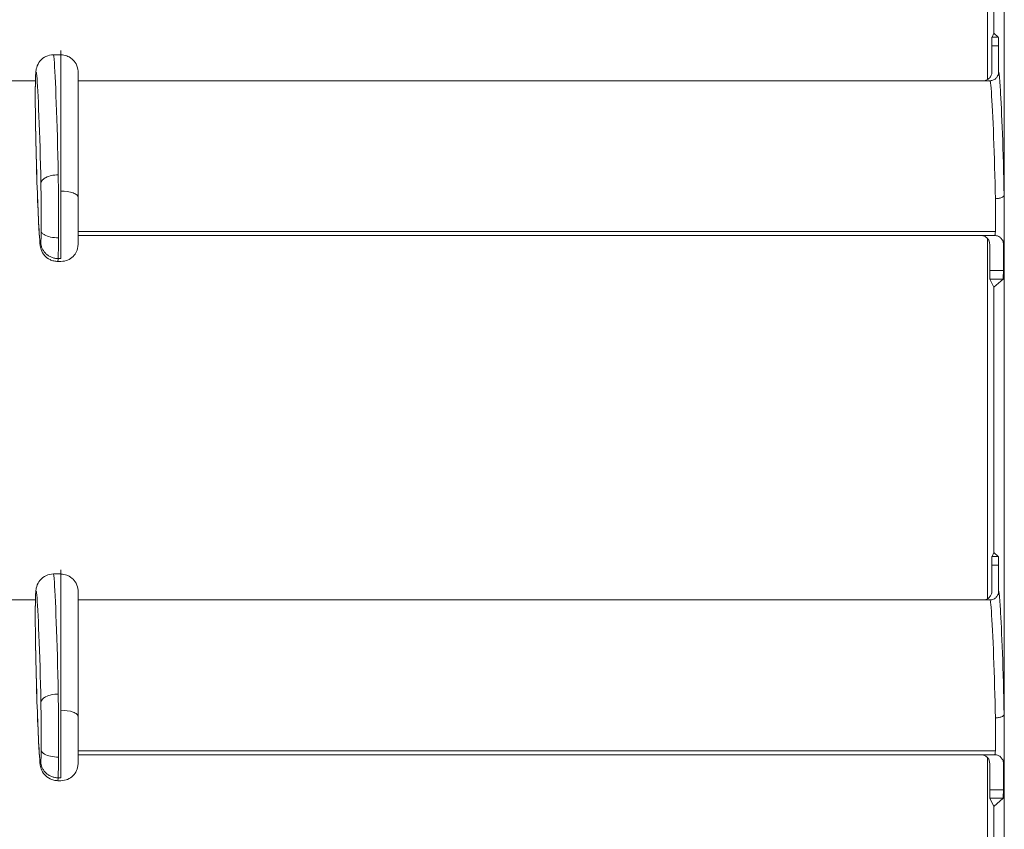
# Model space of a CAD drawing. Extents: x -507 to 518, y -364 to 357.
# Drawn here: x 278 to 335, y -65 to -18 of the extents above; entities that cross this region are included whole.
import ezdxf

# ---------------------------------------------------------------- set-up
doc = ezdxf.new("R2010")
doc.units = 0
doc.header["$MEASUREMENT"] = 0
doc.linetypes.add('DASHED2', pattern=[2, 1, -1])
for name, color, linetype in [('____1', 7, 'Continuous'), ('________1________1', 7, 'Continuous'), ('寸法線_1', 7, 'Continuous')]:
    doc.layers.add(name, color=color, linetype=linetype)
doc.styles.add('Style1', font='ＭＳ ゴシック')
doc.dimstyles.new('DS2', dxfattribs={"dimtxt": 8.819445, "dimasz": 2.414815, "dimexe": 2, "dimexo": 1, "dimgap": 1, "dimtad": 1, "dimdsep": 46, "dimtxsty": 'Standard', "dimcen": 0.09, "dimclrd": 7, "dimclre": 7, "dimclrt": 7, "dimadec": 0, "dimazin": 0, "dimtfac": 1, "dimtdec": 4, "dimtofl": 0, "dimtmove": 0, "dimatfit": 3, "dimfxl": 1, "dimtolj": 1, "dimtzin": 0, "dimarcsym": 0})

# ---------------------------------------------------------------- blocks, each defined once
blk = doc.blocks.new('*D6')
at = {"layer": '____1', "color": 7, "linetype": 'Continuous', "lineweight": 18}
for p, q in [((279.34, -21.912), (251.84, -21.912)), ((256.84, -21.912), (256.84, -36.912)), ((256.84, -51.912), (256.84, -36.912)), ((279.34, -51.912), (251.84, -51.912))]:
    blk.add_line(p, q, dxfattribs=at)
at = {"layer": '____1', "color": 7, "linetype": 'Continuous', "lineweight": 5}
for points in [[(255.627, -26.44), (258.054, -26.44), (256.84, -21.912)], [(255.223, -27.949), (255.223, -27.949), (255.627, -26.44), (256.84, -26.44)], [(258.458, -27.949), (258.458, -27.949), (256.84, -26.44), (258.054, -26.44)], [(255.627, -47.384), (256.84, -47.384), (255.223, -45.875)], [(256.84, -47.384), (258.054, -47.384), (258.458, -45.875)], [(256.84, -51.912), (256.84, -51.912), (255.627, -47.384), (258.054, -47.384)]]:
    blk.add_solid(points, dxfattribs=at)
at = {"layer": '寸法線_1', "color": 7, "linetype": 'Continuous', "lineweight": 18, "insert": (245.521, -41.322), "char_height": 8.8194, "width": 8.8539, "attachment_point": 1, "rotation": 90, "style": 'Style1'}
blk.add_mtext('30', dxfattribs=at)
blk = doc.blocks.new('*D7')
at = {"layer": '____1', "color": 7, "linetype": 'Continuous', "lineweight": 18}
for p, q in [((279.34, 8.088), (251.84, 8.088)), ((256.84, 8.088), (256.84, -6.912)), ((256.84, -21.912), (256.84, -6.912)), ((279.34, -21.912), (251.84, -21.912))]:
    blk.add_line(p, q, dxfattribs=at)
at = {"layer": '____1', "color": 7, "linetype": 'Continuous', "lineweight": 5}
for points in [[(255.627, 3.56), (258.054, 3.56), (256.84, 8.088)], [(255.223, 2.051), (255.223, 2.051), (255.627, 3.56), (256.84, 3.56)], [(258.458, 2.051), (258.458, 2.051), (256.84, 3.56), (258.054, 3.56)], [(255.627, -17.384), (256.84, -17.384), (255.223, -15.875)], [(256.84, -17.384), (258.054, -17.384), (258.458, -15.875)], [(256.84, -21.912), (256.84, -21.912), (255.627, -17.384), (258.054, -17.384)]]:
    blk.add_solid(points, dxfattribs=at)
at = {"layer": '寸法線_1', "color": 7, "linetype": 'Continuous', "lineweight": 18, "insert": (245.521, -11.322), "char_height": 8.8194, "width": 8.8539, "attachment_point": 1, "rotation": 90, "style": 'Style1'}
blk.add_mtext('30', dxfattribs=at)
blk = doc.blocks.new('C3')
at = {"layer": '________1________1', "color": 7, "linetype": 'Continuous', "lineweight": 5}
for p, q in [((334.727, -19.171), (334.615, -19.396)), ((334.727, -19.171), (334.976, -19.396)), ((334.606, -19.896), (334.606, -21.413)), ((334.606, -19.896), (334.995, -19.896)), ((334.976, -19.396), (334.615, -19.396)), ((334.995, -19.896), (334.995, -21.413)), ((280.84, -20.412), (280.416, -20.412)), ((279.381, -21.789), (279.381, -21.752)), ((281.84, -21.912), (334.108, -21.912)), ((334.496, -21.912), (334.108, -21.912)), ((334.518, -21.913), (334.494, -21.913)), ((334.52, -21.912), (334.496, -21.912)), ((279.376, -23.991), (279.376, -23.978)), ((279.415, -26.018), (279.415, -25.991)), ((280.84, -31.693), (280.84, -28.285)), ((279.574, -30.392), (279.573, -30.332)), ((281.84, -30.628), (334.81, -30.628)), ((281.84, -30.859), (334.774, -30.859)), ((280.84, -32.186), (280.84, -31.693)), ((334.481, -31.357), (334.481, -32.875)), ((335.271, -31.357), (335.271, -32.875)), ((280.84, -32.361), (280.665, -32.361)), ((280.84, -32.186), (280.687, -32.187)), ((335.271, -32.875), (334.481, -32.875)), ((334.49, -33.375), (335.253, -33.375)), ((334.49, -33.375), (334.727, -33.849)), ((335.253, -33.375), (334.727, -33.849)), ((334.727, -49.171), (334.615, -49.396)), ((334.976, -49.396), (334.615, -49.396)), ((334.727, -49.171), (334.976, -49.396)), ((334.606, -49.896), (334.995, -49.896)), ((334.606, -49.896), (334.606, -51.413)), ((334.995, -49.896), (334.995, -51.413)), ((280.84, -50.412), (280.416, -50.412)), ((279.381, -51.789), (279.381, -51.752)), ((281.84, -51.912), (334.108, -51.912)), ((334.496, -51.912), (334.108, -51.912)), ((334.518, -51.913), (334.494, -51.913)), ((334.52, -51.912), (334.496, -51.912)), ((279.376, -53.991), (279.376, -53.978)), ((279.415, -56.018), (279.415, -55.991)), ((280.84, -61.693), (280.84, -58.285)), ((279.574, -60.392), (279.573, -60.332)), ((281.84, -60.628), (334.81, -60.628)), ((281.84, -60.859), (334.774, -60.859)), ((334.481, -61.357), (334.481, -62.875)), ((335.271, -61.357), (335.271, -62.875)), ((280.84, -62.186), (280.84, -61.693)), ((280.84, -62.361), (280.665, -62.361)), ((280.84, -62.186), (280.687, -62.187)), ((335.271, -62.875), (334.481, -62.875)), ((334.49, -63.375), (334.727, -63.849)), ((334.49, -63.375), (335.253, -63.375)), ((335.253, -63.375), (334.727, -63.849))]:
    blk.add_line(p, q, dxfattribs=at)
for centre in [(-9617.29, -29.901), (-9617.29, -59.901)]:
    blk.add_arc(centre, 9899.131, -0.0062696, 0.0072069, dxfattribs=at)
for points, knots in [([(334.606, -19.896), (334.606, -19.763), (334.607, -19.581), (334.611, -19.45), (334.612, -19.418), (334.614, -19.401), (334.614, -19.398), (334.614, -19.397), (334.614, -19.396), (334.615, -19.396)], [0, 0, 0, 0, 0.839442, 0.839442, 0.97072, 0.97072, 0.99503, 0.99503, 1, 1, 1, 1]), ([(334.976, -19.396), (334.976, -19.396), (334.976, -19.396), (334.977, -19.397), (334.977, -19.397), (334.977, -19.398), (334.978, -19.399), (334.979, -19.403), (334.979, -19.406), (334.981, -19.418), (334.982, -19.43), (334.986, -19.471), (334.988, -19.515), (334.993, -19.655), (334.995, -19.785), (334.995, -19.896)], [0, 0, 0, 0, 0.00153, 0.00153, 0.003579, 0.003579, 0.009203, 0.009203, 0.026737, 0.026737, 0.087387, 0.087387, 0.303962, 0.303962, 1, 1, 1, 1]), ([(280.69, -27.351), (280.637, -24.314), (280.526, -21.573), (280.448, -20.604), (280.438, -20.493), (280.426, -20.433), (280.424, -20.423), (280.421, -20.416), (280.42, -20.414), (280.419, -20.412)], [0, 0, 0, 0, 0.889383, 0.889383, 0.98168, 0.98168, 0.99651, 0.99651, 1, 1, 1, 1]), ([(280.84, -20.426), (280.84, -20.355), (280.84, -19.842), (280.84, -21.783), (280.84, -22.609), (280.84, -24.262), (280.84, -25.507), (280.84, -26.526), (280.84, -27.415), (280.84, -27.988), (280.84, -28.285)], [0, 0, 0, 0, 0.025925, 0.140743, 0.329635, 0.525934, 0.677784, 0.792597, 0.892594, 1, 1, 1, 1]), ([(279.691, -27.838), (279.635, -24.996), (279.527, -22.381), (279.449, -21.57), (279.44, -21.485), (279.428, -21.434), (279.426, -21.425), (279.422, -21.417), (279.421, -21.415), (279.42, -21.413), (279.419, -21.413), (279.418, -21.412), (279.418, -21.412), (279.417, -21.412), (279.417, -21.412), (279.416, -21.412), (279.416, -21.412), (279.415, -21.412), (279.414, -21.413), (279.413, -21.415), (279.411, -21.417), (279.407, -21.428), (279.405, -21.441), (279.391, -21.532), (279.384, -21.706), (279.381, -21.789)], [0, 0, 0, 0, 0.807267, 0.807267, 0.881787, 0.881787, 0.895368, 0.895368, 0.899339, 0.899339, 0.900956, 0.900956, 0.901883, 0.901883, 0.902655, 0.902655, 0.903538, 0.903538, 0.904942, 0.904942, 0.909149, 0.909149, 0.921543, 0.921543, 1, 1, 1, 1]), ([(334.108, -21.912), (334.142, -21.912), (334.177, -21.909), (334.244, -21.895), (334.277, -21.884), (334.368, -21.844), (334.422, -21.806), (334.511, -21.713), (334.547, -21.659), (334.594, -21.54), (334.606, -21.476), (334.606, -21.413)], [0, 0, 0, 0, 0.132512, 0.132512, 0.265073, 0.265073, 0.514302, 0.514302, 0.758963, 0.758963, 1, 1, 1, 1]), ([(334.995, -21.413), (334.995, -21.473), (334.983, -21.533), (334.937, -21.657), (334.899, -21.712), (334.817, -21.8), (334.765, -21.838), (334.64, -21.897), (334.574, -21.909), (334.52, -21.912)], [0, 0, 0, 0, 0.19427, 0.19427, 0.430288, 0.430288, 0.692001, 0.692001, 1, 1, 1, 1]), ([(335.311, -28.529), (335.269, -26.015), (335.17, -23.626), (335.077, -22.094), (335.048, -21.681), (335.017, -21.48), (335.012, -21.449), (335.004, -21.426), (335.002, -21.421), (335, -21.417), (334.999, -21.416), (334.997, -21.414), (334.997, -21.414), (334.996, -21.414), (334.995, -21.413), (334.995, -21.413)], [0, 0, 0, 0, 0.755352, 0.755352, 0.96077, 0.96077, 0.989168, 0.989168, 0.995775, 0.995775, 0.998073, 0.998073, 0.999202, 0.999202, 1, 1, 1, 1]), ([(279.376, -23.99), (279.371, -23.591), (279.367, -23.229), (279.367, -22.54), (279.369, -22.183), (279.381, -21.755)], [0, 0, 0, 0, 0.559572, 0.559572, 1, 1, 1, 1]), ([(279.381, -21.789), (279.37, -22.095), (279.367, -22.509), (279.368, -23.213), (279.371, -23.617), (279.376, -23.978)], [0, 0, 0, 0, 0.489007, 0.489007, 1, 1, 1, 1]), ([(334.811, -28.727), (334.768, -26.34), (334.66, -23.694), (334.553, -22.217), (334.533, -22.056), (334.516, -21.959), (334.512, -21.94), (334.506, -21.924), (334.505, -21.92), (334.502, -21.916), (334.501, -21.915), (334.499, -21.913), (334.499, -21.913), (334.497, -21.912), (334.497, -21.912), (334.496, -21.912)], [0, 0, 0, 0, 0.677939, 0.677939, 0.892599, 0.892599, 0.961184, 0.961184, 0.983009, 0.983009, 0.99161, 0.99161, 0.996298, 0.996298, 1, 1, 1, 1]), ([(279.415, -25.991), (279.407, -25.663), (279.4, -25.346), (279.387, -24.671), (279.381, -24.326), (279.376, -23.978)], [0, 0, 0, 0, 0.482262, 0.482262, 1, 1, 1, 1]), ([(279.415, -26.015), (279.407, -25.676), (279.4, -25.369), (279.386, -24.692), (279.381, -24.338), (279.376, -23.99)], [0, 0, 0, 0, 0.486047, 0.486047, 1, 1, 1, 1]), ([(279.415, -25.991), (279.435, -26.767), (279.458, -27.589), (279.509, -29.01), (279.538, -29.705), (279.573, -30.332)], [0, 0, 0, 0, 0.558596, 0.558596, 1, 1, 1, 1]), ([(279.574, -30.386), (279.537, -29.703), (279.511, -29.055), (279.457, -27.569), (279.435, -26.82), (279.415, -26.016)], [0, 0, 0, 0, 0.438639, 0.438639, 1, 1, 1, 1]), ([(280.69, -27.351), (280.557, -27.353), (280.42, -27.368), (280.208, -27.416), (280.078, -27.452), (279.887, -27.556), (279.83, -27.598), (279.75, -27.681), (279.729, -27.716), (279.701, -27.776), (279.693, -27.806), (279.691, -27.838)], [0, 0, 0, 0, 0.391755, 0.391755, 0.63834, 0.63834, 0.777884, 0.777884, 0.892815, 0.892815, 1, 1, 1, 1]), ([(279.711, -30.595), (279.718, -30.159), (279.715, -29.633), (279.707, -28.741), (279.7, -28.305), (279.691, -27.838)], [0, 0, 0, 0, 0.520845, 0.520845, 1, 1, 1, 1]), ([(280.71, -30.993), (280.715, -30.383), (280.716, -29.731), (280.708, -28.488), (280.699, -27.839), (280.69, -27.351)], [0, 0, 0, 0, 0.496402, 0.496402, 1, 1, 1, 1]), ([(334.811, -28.727), (334.818, -29.073), (334.822, -29.377), (334.828, -30.201), (334.821, -30.464), (334.81, -30.628)], [0, 0, 0, 0, 0.372657, 0.372657, 1, 1, 1, 1]), ([(334.811, -28.727), (334.886, -28.726), (334.964, -28.718), (335.101, -28.689), (335.162, -28.669), (335.231, -28.632), (335.256, -28.616), (335.287, -28.585), (335.296, -28.573), (335.307, -28.55), (335.31, -28.54), (335.311, -28.529)], [0, 0, 0, 0, 0.395367, 0.395367, 0.741391, 0.741391, 0.879399, 0.879399, 0.949718, 0.949718, 1, 1, 1, 1]), ([(335.325, -29.946), (335.324, -29.719), (335.323, -29.485), (335.318, -29.015), (335.315, -28.756), (335.311, -28.529)], [0, 0, 0, 0, 0.56125, 0.56125, 1, 1, 1, 1]), ([(335.271, -31.357), (335.272, -31.357), (335.272, -31.357), (335.273, -31.356), (335.274, -31.356), (335.275, -31.354), (335.276, -31.352), (335.279, -31.346), (335.281, -31.34), (335.286, -31.315), (335.29, -31.288), (335.301, -31.184), (335.307, -31.067), (335.323, -30.623), (335.325, -30.134), (335.325, -29.946)], [0, 0, 0, 0, 0.00193, 0.00193, 0.00426, 0.00426, 0.010439, 0.010439, 0.029059, 0.029059, 0.087756, 0.087756, 0.292592, 0.292592, 1, 1, 1, 1]), ([(279.573, -30.332), (279.585, -30.566), (279.605, -30.898), (279.629, -31.168), (279.64, -31.275), (279.655, -31.339), (279.658, -31.347), (279.661, -31.355), (279.662, -31.357), (279.664, -31.359), (279.664, -31.359), (279.665, -31.36), (279.665, -31.36), (279.666, -31.36), (279.666, -31.36), (279.667, -31.36), (279.667, -31.36), (279.668, -31.36), (279.669, -31.359), (279.67, -31.357), (279.671, -31.355), (279.679, -31.335), (279.684, -31.289), (279.687, -31.255)], [0, 0, 0, 0, 0.655892, 0.655892, 0.868754, 0.868754, 0.89869, 0.89869, 0.907553, 0.907553, 0.911216, 0.911216, 0.913296, 0.913296, 0.915011, 0.915011, 0.916959, 0.916959, 0.92003, 0.92003, 0.929445, 0.929445, 1, 1, 1, 1]), ([(279.687, -31.255), (279.694, -31.179), (279.699, -31.07), (279.706, -30.864), (279.709, -30.721), (279.711, -30.595)], [0, 0, 0, 0, 0.376506, 0.376506, 1, 1, 1, 1]), ([(334.81, -30.628), (334.806, -30.693), (334.801, -30.739), (334.791, -30.812), (334.786, -30.835), (334.781, -30.848), (334.78, -30.852), (334.778, -30.855), (334.777, -30.856), (334.776, -30.857), (334.776, -30.858), (334.775, -30.858), (334.774, -30.858), (334.774, -30.858)], [0, 0, 0, 0, 0.364979, 0.364979, 0.757429, 0.757429, 0.885793, 0.885793, 0.939066, 0.939066, 0.971288, 0.971288, 1, 1, 1, 1]), ([(280.687, -32.187), (280.622, -32.186), (280.492, -32.173), (280.305, -32.118), (280.133, -32.031), (279.981, -31.915), (279.855, -31.773), (279.761, -31.612), (279.702, -31.437), (279.688, -31.315), (279.687, -31.255)], [0, 0, 0, 0, 0.128866, 0.25735, 0.384872, 0.510982, 0.63543, 0.758213, 0.879579, 1, 1, 1, 1]), ([(280.71, -30.993), (280.708, -31.23), (280.705, -31.497), (280.697, -31.883), (280.693, -32.035), (280.687, -32.187)], [0, 0, 0, 0, 0.571141, 0.571141, 1, 1, 1, 1]), ([(333.989, -30.858, 0), (334.052, -30.859, 0), (334.181, -30.885, 0), (334.344, -30.995, 0), (334.455, -31.16, 0), (334.481, -31.292), (334.481, -31.357)], [0.0081629, 0.0081629, 0.0081629, 0.0081629, 0.250165, 0.4987785, 0.7473919, 1, 1, 1, 1]), ([(334.773, -30.858), (334.807, -30.858), (334.842, -30.862, 0), (334.909, -30.876, 0), (334.942, -30.886, 0), (335.033, -30.927, 0), (335.087, -30.965), (335.174, -31.055), (335.211, -31.109), (335.259, -31.231), (335.271, -31.294), (335.271, -31.357)], [0, 0, 0, 0, 0.138174, 0.138174, 0.276379, 0.276379, 0.535566, 0.535566, 0.776327, 0.776327, 1, 1, 1, 1]), ([(280.84, -32.358), (281.011, -32.349), (281.135, -32.317), (281.348, -32.23), (281.456, -32.156), (281.631, -31.982), (281.701, -31.883), (281.792, -31.678), (281.83, -31.549), (281.84, -31.359)], [0, 0, 0, 0, 0.224405, 0.224405, 0.506675, 0.506675, 0.768234, 0.768234, 1, 1, 1, 1]), ([(334.49, -33.375), (334.489, -33.373), (334.488, -33.368), (334.487, -33.353), (334.487, -33.341), (334.485, -33.299), (334.484, -33.255), (334.482, -33.116), (334.481, -32.986), (334.481, -32.875)], [0, 0, 0, 0, 0.036994, 0.036994, 0.096567, 0.096567, 0.310732, 0.310732, 1, 1, 1, 1]), ([(335.271, -32.875), (335.271, -33.093), (335.266, -33.297), (335.256, -33.362), (335.255, -33.368), (335.254, -33.372), (335.254, -33.373), (335.253, -33.374), (335.253, -33.374), (335.253, -33.375)], [0, 0, 0, 0, 0.90872, 0.90872, 0.978079, 0.978079, 0.994255, 0.994255, 1, 1, 1, 1]), ([(334.606, -49.896), (334.606, -49.763), (334.607, -49.581), (334.611, -49.45), (334.612, -49.418), (334.614, -49.401), (334.614, -49.398), (334.614, -49.397), (334.614, -49.396), (334.615, -49.396)], [0, 0, 0, 0, 0.839442, 0.839442, 0.97072, 0.97072, 0.99503, 0.99503, 1, 1, 1, 1]), ([(334.976, -49.396), (334.976, -49.396), (334.976, -49.396), (334.977, -49.397), (334.977, -49.397), (334.977, -49.398), (334.978, -49.399), (334.979, -49.403), (334.979, -49.406), (334.981, -49.418), (334.982, -49.43), (334.986, -49.471), (334.988, -49.515), (334.993, -49.655), (334.995, -49.785), (334.995, -49.896)], [0, 0, 0, 0, 0.00153, 0.00153, 0.003579, 0.003579, 0.009203, 0.009203, 0.026737, 0.026737, 0.087387, 0.087387, 0.303962, 0.303962, 1, 1, 1, 1]), ([(280.84, -50.426), (280.84, -50.354), (280.84, -49.842), (280.84, -51.783), (280.84, -52.609), (280.84, -54.262), (280.84, -55.507), (280.84, -56.526), (280.84, -57.415), (280.84, -57.988), (280.84, -58.285)], [0, 0, 0, 0, 0.025925, 0.140743, 0.329635, 0.525934, 0.677784, 0.792597, 0.892594, 1, 1, 1, 1]), ([(279.381, -51.754), (279.383, -51.695), (279.386, -51.636), (279.393, -51.516), (279.397, -51.458), (279.403, -51.388), (279.404, -51.372), (279.412, -51.306), (279.427, -51.182), (279.539, -50.905), (279.619, -50.799), (279.753, -50.654), (279.849, -50.573), (280.12, -50.448), (280.269, -50.416), (280.417, -50.41)], [0, 0, 0, 0, 0.149768, 0.149768, 0.30561, 0.30561, 0.352292, 0.352292, 0.498604, 0.498604, 0.652834, 0.652834, 0.828272, 0.828272, 1, 1, 1, 1]), ([(280.69, -57.351), (280.637, -54.314), (280.526, -51.573), (280.448, -50.604), (280.438, -50.493), (280.426, -50.433), (280.424, -50.423), (280.421, -50.416), (280.42, -50.414), (280.419, -50.412)], [0, 0, 0, 0, 0.889383, 0.889383, 0.98168, 0.98168, 0.99651, 0.99651, 1, 1, 1, 1]), ([(279.691, -57.838), (279.635, -54.996), (279.527, -52.381), (279.449, -51.57), (279.44, -51.485), (279.428, -51.434), (279.426, -51.425), (279.422, -51.417), (279.421, -51.415), (279.42, -51.413), (279.419, -51.413), (279.418, -51.412), (279.418, -51.412), (279.417, -51.412), (279.417, -51.411), (279.416, -51.412), (279.416, -51.412), (279.415, -51.412), (279.414, -51.413), (279.413, -51.415), (279.411, -51.417), (279.407, -51.428), (279.405, -51.441), (279.391, -51.532), (279.384, -51.706), (279.381, -51.789)], [0, 0, 0, 0, 0.807267, 0.807267, 0.881787, 0.881787, 0.895368, 0.895368, 0.899339, 0.899339, 0.900956, 0.900956, 0.901883, 0.901883, 0.902655, 0.902655, 0.903538, 0.903538, 0.904942, 0.904942, 0.909149, 0.909149, 0.921543, 0.921543, 1, 1, 1, 1]), ([(281.84, -51.433), (281.84, -51.444), (281.84, -51.455), (281.84, -51.482), (281.84, -51.494), (281.84, -51.594), (281.84, -51.658), (281.84, -51.904), (281.84, -52.085), (281.84, -52.74), (281.84, -53.213), (281.84, -54.054), (281.84, -54.42), (281.84, -55.001), (281.84, -55.234), (281.84, -55.775), (281.84, -56), (281.84, -57.526), (281.84, -58.374), (281.84, -58.656)], [0, 0, 0, 0, 0.008564, 0.008564, 0.020168, 0.020168, 0.04155, 0.04155, 0.101501, 0.101501, 0.258239, 0.258239, 0.379567, 0.379567, 0.450536, 0.450536, 0.548319, 0.548319, 1, 1, 1, 1]), ([(335.311, -58.529), (335.269, -56.015), (335.17, -53.626), (335.077, -52.094), (335.048, -51.681), (335.017, -51.48), (335.012, -51.449), (335.004, -51.426), (335.002, -51.421), (335, -51.417), (334.999, -51.416), (334.997, -51.414), (334.997, -51.414), (334.996, -51.413), (334.995, -51.413), (334.995, -51.413)], [0, 0, 0, 0, 0.755352, 0.755352, 0.96077, 0.96077, 0.989168, 0.989168, 0.995775, 0.995775, 0.998073, 0.998073, 0.999202, 0.999202, 1, 1, 1, 1]), ([(279.376, -53.99), (279.371, -53.591), (279.367, -53.229), (279.367, -52.54), (279.369, -52.183), (279.381, -51.755)], [0, 0, 0, 0, 0.559571, 0.559571, 1, 1, 1, 1]), ([(279.381, -51.789), (279.37, -52.095), (279.367, -52.509), (279.368, -53.213), (279.371, -53.617), (279.376, -53.978)], [0, 0, 0, 0, 0.489007, 0.489007, 1, 1, 1, 1]), ([(334.811, -58.727), (334.768, -56.34), (334.66, -53.694), (334.553, -52.217), (334.533, -52.056), (334.516, -51.959), (334.512, -51.94), (334.506, -51.924), (334.505, -51.92), (334.502, -51.916), (334.501, -51.915), (334.499, -51.913), (334.499, -51.913), (334.497, -51.912), (334.497, -51.912), (334.496, -51.912)], [0, 0, 0, 0, 0.677939, 0.677939, 0.892599, 0.892599, 0.961184, 0.961184, 0.983009, 0.983009, 0.99161, 0.99161, 0.996298, 0.996298, 1, 1, 1, 1]), ([(279.415, -55.991), (279.407, -55.663), (279.4, -55.346), (279.387, -54.671), (279.381, -54.326), (279.376, -53.978)], [0, 0, 0, 0, 0.482262, 0.482262, 1, 1, 1, 1]), ([(279.415, -56.015), (279.407, -55.676), (279.4, -55.369), (279.386, -54.692), (279.381, -54.338), (279.376, -53.99)], [0, 0, 0, 0, 0.486047, 0.486047, 1, 1, 1, 1]), ([(279.415, -55.991), (279.435, -56.767), (279.458, -57.589), (279.509, -59.01), (279.538, -59.705), (279.573, -60.332)], [0, 0, 0, 0, 0.558596, 0.558596, 1, 1, 1, 1]), ([(279.574, -60.386), (279.537, -59.703), (279.511, -59.055), (279.457, -57.569), (279.435, -56.82), (279.415, -56.016)], [0, 0, 0, 0, 0.438637, 0.438637, 1, 1, 1, 1]), ([(280.71, -60.993), (280.715, -60.383), (280.716, -59.731), (280.708, -58.488), (280.699, -57.839), (280.69, -57.351)], [0, 0, 0, 0, 0.496402, 0.496402, 1, 1, 1, 1]), ([(279.711, -60.595), (279.718, -60.159), (279.715, -59.633), (279.707, -58.741), (279.7, -58.305), (279.691, -57.838)], [0, 0, 0, 0, 0.520845, 0.520845, 1, 1, 1, 1]), ([(281.84, -58.656), (281.84, -58.644), (281.838, -58.632), (281.831, -58.607), (281.826, -58.595), (281.809, -58.563), (281.791, -58.54), (281.714, -58.469), (281.64, -58.428), (281.357, -58.323), (281.095, -58.285), (280.84, -58.285)], [0, 0, 0, 0, 0.070406, 0.070406, 0.144836, 0.144836, 0.278854, 0.278854, 0.515004, 0.515004, 1, 1, 1, 1]), ([(335.325, -59.946), (335.324, -59.719), (335.323, -59.485), (335.318, -59.015), (335.315, -58.756), (335.311, -58.529)], [0, 0, 0, 0, 0.560715, 0.560715, 1, 1, 1, 1]), ([(334.811, -58.727), (334.818, -59.073), (334.822, -59.377), (334.828, -60.201), (334.821, -60.464), (334.81, -60.628)], [0, 0, 0, 0, 0.372657, 0.372657, 1, 1, 1, 1]), ([(335.271, -61.357), (335.272, -61.357), (335.272, -61.357), (335.273, -61.356), (335.274, -61.356), (335.275, -61.354), (335.276, -61.352), (335.279, -61.346), (335.281, -61.34), (335.286, -61.315), (335.29, -61.288), (335.301, -61.184), (335.307, -61.067), (335.323, -60.623), (335.325, -60.134), (335.325, -59.946)], [0, 0, 0, 0, 0.001932, 0.001932, 0.004263, 0.004263, 0.010446, 0.010446, 0.029078, 0.029078, 0.087813, 0.087813, 0.292783, 0.292783, 1, 1, 1, 1]), ([(279.573, -60.332), (279.585, -60.566), (279.605, -60.898), (279.629, -61.168), (279.64, -61.275), (279.655, -61.339), (279.658, -61.347), (279.661, -61.355), (279.662, -61.357), (279.664, -61.359), (279.664, -61.359), (279.665, -61.36), (279.665, -61.36), (279.666, -61.36), (279.666, -61.36), (279.667, -61.36), (279.667, -61.36), (279.668, -61.359), (279.669, -61.359), (279.67, -61.357), (279.671, -61.355), (279.679, -61.335), (279.684, -61.289), (279.687, -61.255)], [0, 0, 0, 0, 0.655892, 0.655892, 0.868754, 0.868754, 0.89869, 0.89869, 0.907553, 0.907553, 0.911216, 0.911216, 0.913296, 0.913296, 0.915011, 0.915011, 0.916959, 0.916959, 0.92003, 0.92003, 0.929445, 0.929445, 1, 1, 1, 1]), ([(280.665, -62.356), (280.588, -62.353), (280.511, -62.343), (280.361, -62.309), (280.288, -62.284), (280.084, -62.186), (279.987, -62.101), (279.816, -61.911), (279.753, -61.785), (279.691, -61.612), (279.68, -61.565), (279.65, -61.417), (279.629, -61.269), (279.593, -60.742), (279.581, -60.527), (279.574, -60.386)], [0, 0, 0, 0, 0.065933, 0.065933, 0.13166, 0.13166, 0.259076, 0.259076, 0.448237, 0.448237, 0.549901, 0.549901, 0.856099, 0.856099, 1, 1, 1, 1]), ([(279.687, -61.255), (279.694, -61.179), (279.699, -61.07), (279.706, -60.864), (279.709, -60.721), (279.711, -60.595)], [0, 0, 0, 0, 0.376506, 0.376506, 1, 1, 1, 1]), ([(334.81, -60.628), (334.806, -60.693), (334.801, -60.739), (334.791, -60.812), (334.786, -60.835), (334.781, -60.848), (334.78, -60.852), (334.778, -60.855), (334.777, -60.856), (334.776, -60.857), (334.776, -60.858), (334.775, -60.858), (334.774, -60.858), (334.774, -60.858)], [0, 0, 0, 0, 0.364979, 0.364979, 0.757429, 0.757429, 0.885793, 0.885793, 0.939066, 0.939066, 0.971288, 0.971288, 1, 1, 1, 1]), ([(280.687, -62.187), (280.622, -62.186), (280.492, -62.173), (280.305, -62.118), (280.133, -62.031), (279.981, -61.915), (279.855, -61.773), (279.761, -61.612), (279.702, -61.437), (279.688, -61.315), (279.687, -61.255)], [0, 0, 0, 0, 0.128866, 0.25735, 0.384872, 0.510982, 0.63543, 0.758213, 0.879579, 1, 1, 1, 1]), ([(280.71, -60.993), (280.708, -61.23), (280.705, -61.497), (280.697, -61.883), (280.693, -62.035), (280.687, -62.187)], [0, 0, 0, 0, 0.571141, 0.571141, 1, 1, 1, 1]), ([(280.84, -62.358), (281.011, -62.349), (281.135, -62.317), (281.348, -62.23), (281.456, -62.156), (281.631, -61.982), (281.701, -61.883), (281.792, -61.678), (281.83, -61.549), (281.84, -61.359)], [0, 0, 0, 0, 0.224609, 0.224609, 0.506805, 0.506805, 0.768295, 0.768295, 1, 1, 1, 1]), ([(333.989, -60.858, 0), (334.052, -60.859, 0), (334.181, -60.885, 0), (334.344, -60.995, 0), (334.455, -61.16, 0), (334.481, -61.292), (334.481, -61.357)], [0.0081629, 0.0081629, 0.0081629, 0.0081629, 0.250165, 0.4987785, 0.7473919, 1, 1, 1, 1]), ([(334.773, -60.858), (334.807, -60.858), (334.842, -60.862, 0), (334.909, -60.876, 0), (334.942, -60.886, 0), (335.033, -60.927, 0), (335.087, -60.965), (335.174, -61.055), (335.211, -61.109), (335.259, -61.231), (335.271, -61.294), (335.271, -61.357)], [0, 0, 0, 0, 0.138174, 0.138174, 0.276379, 0.276379, 0.535566, 0.535566, 0.776327, 0.776327, 1, 1, 1, 1]), ([(280.665, -62.361), (280.665, -62.361), (280.666, -62.361), (280.666, -62.361), (280.666, -62.36), (280.667, -62.36), (280.667, -62.359), (280.669, -62.356), (280.67, -62.353), (280.673, -62.341), (280.675, -62.328), (280.681, -62.279), (280.684, -62.225), (280.687, -62.187)], [0, 0, 0, 0, 0.007535, 0.007535, 0.016392, 0.016392, 0.039027, 0.039027, 0.103248, 0.103248, 0.305016, 0.305016, 1, 1, 1, 1]), ([(334.49, -63.375), (334.489, -63.373), (334.488, -63.368), (334.487, -63.353), (334.487, -63.341), (334.485, -63.299), (334.484, -63.255), (334.482, -63.116), (334.481, -62.986), (334.481, -62.875)], [0, 0, 0, 0, 0.036994, 0.036994, 0.096567, 0.096567, 0.310732, 0.310732, 1, 1, 1, 1]), ([(335.271, -62.875), (335.271, -63.093), (335.266, -63.297), (335.256, -63.362), (335.255, -63.368), (335.254, -63.372), (335.254, -63.373), (335.253, -63.374), (335.253, -63.374), (335.253, -63.375)], [0, 0, 0, 0, 0.90872, 0.90872, 0.978079, 0.978079, 0.994255, 0.994255, 1, 1, 1, 1])]:
    blk.add_open_spline(points, degree=3, knots=knots, dxfattribs=at)
at = {"layer": '________1________1', "color": 7, "linetype": 'Continuous', "lineweight": 5, "extrusion": (-6.996e-13, 5.645e-13, -1)}
blk.add_open_spline([(279.381, -21.754), (279.383, -21.695), (279.386, -21.636), (279.393, -21.516), (279.397, -21.458), (279.403, -21.388), (279.404, -21.372), (279.412, -21.306), (279.427, -21.182), (279.539, -20.905), (279.619, -20.799), (279.753, -20.654), (279.849, -20.573), (280.12, -20.448), (280.269, -20.416), (280.417, -20.41)], degree=3, knots=[0, 0, 0, 0, 0.149712, 0.149712, 0.305492, 0.305492, 0.352154, 0.352154, 0.498397, 0.498397, 0.652615, 0.652615, 0.828165, 0.828165, 1, 1, 1, 1], dxfattribs=at)
at = {"layer": '________1________1', "color": 7, "linetype": 'Continuous', "lineweight": 5, "extrusion": (-2.584e-13, -2.525e-13, -1)}
blk.add_open_spline([(280.84, -20.414), (280.96, -20.42), (281.08, -20.44), (281.258, -20.504), (281.377, -20.555), (281.573, -20.727), (281.657, -20.818), (281.8, -21.094), (281.83, -21.248), (281.844, -21.394), (281.842, -21.425), (281.84, -21.451)], degree=3, knots=[0, 0, 0, 0, 0.396162, 0.396162, 0.624918, 0.624918, 0.75703, 0.75703, 0.911676, 0.911676, 1, 1, 1, 1], dxfattribs=at)
at = {"layer": '________1________1', "color": 7, "linetype": 'Continuous', "lineweight": 5, "extrusion": (-3.56507e-09, 3.84e-14, 1)}
blk.add_open_spline([(281.84, -21.433), (281.84, -21.444), (281.84, -21.455), (281.84, -21.482), (281.84, -21.494), (281.84, -21.594), (281.84, -21.658), (281.84, -21.904), (281.84, -22.085), (281.84, -22.74), (281.84, -23.213), (281.84, -24.054), (281.84, -24.42), (281.84, -25.001), (281.84, -25.234), (281.84, -25.775), (281.84, -26), (281.84, -27.526), (281.84, -28.374), (281.84, -28.656)], degree=3, knots=[0, 0, 0, 0, 0.008564, 0.008564, 0.020168, 0.020168, 0.04155, 0.04155, 0.101501, 0.101501, 0.258239, 0.258239, 0.379567, 0.379567, 0.450536, 0.450536, 0.548319, 0.548319, 1, 1, 1, 1], dxfattribs=at)
at = {"layer": '________1________1', "color": 7, "linetype": 'Continuous', "lineweight": 5, "extrusion": (-1.8017e-12, -4.7358e-12, -1)}
blk.add_open_spline([(281.84, -28.656), (281.84, -28.644), (281.838, -28.632), (281.831, -28.607), (281.826, -28.595), (281.809, -28.563), (281.791, -28.54), (281.714, -28.469), (281.64, -28.428), (281.357, -28.323), (281.095, -28.285), (280.84, -28.285)], degree=3, knots=[0, 0, 0, 0, 0.070406, 0.070406, 0.144836, 0.144836, 0.278854, 0.278854, 0.515004, 0.515004, 1, 1, 1, 1], dxfattribs=at)
at = {"layer": '________1________1', "color": 7, "linetype": 'Continuous', "lineweight": 5, "extrusion": (-2.005e-13, -1.422e-13, -1)}
blk.add_open_spline([(280.665, -32.356), (280.588, -32.353), (280.511, -32.343), (280.361, -32.309), (280.288, -32.284), (280.084, -32.186), (279.987, -32.101), (279.816, -31.911), (279.753, -31.785), (279.691, -31.612), (279.68, -31.565), (279.65, -31.417), (279.629, -31.269), (279.593, -30.742), (279.581, -30.527), (279.574, -30.386)], degree=3, knots=[0, 0, 0, 0, 0.06593, 0.06593, 0.131654, 0.131654, 0.259065, 0.259065, 0.448225, 0.448225, 0.549889, 0.549889, 0.856096, 0.856096, 1, 1, 1, 1], dxfattribs=at)
at = {"layer": '________1________1', "color": 7, "linetype": 'Continuous', "lineweight": 5, "extrusion": (-3.765e-13, -9.745e-13, -1)}
blk.add_open_spline([(280.71, -30.993), (280.559, -30.991), (280.398, -30.975), (280.124, -30.915), (280.003, -30.875), (279.861, -30.796), (279.815, -30.765), (279.758, -30.707), (279.74, -30.683), (279.719, -30.637), (279.713, -30.616), (279.711, -30.595)], degree=3, knots=[0, 0, 0, 0, 0.383373, 0.383373, 0.703302, 0.703302, 0.853284, 0.853284, 0.938482, 0.938482, 1, 1, 1, 1], dxfattribs=at)
at = {"layer": '________1________1', "color": 7, "linetype": 'Continuous', "lineweight": 5, "extrusion": (-2.57631e-09, -6.014e-13, 1)}
blk.add_open_spline([(281.84, -31.357), (281.84, -31.356), (281.84, -31.346), (281.84, -31.345), (281.84, -31.339), (281.84, -31.313), (281.84, -31.292), (281.84, -31.186), (281.84, -31.105), (281.84, -30.985)], degree=3, knots=[0, 0, 0, 0, 0.02821, 0.02821, 0.050261, 0.050261, 0.223455, 0.223455, 1, 1, 1, 1], dxfattribs=at)
at = {"layer": '________1________1', "color": 7, "linetype": 'Continuous', "lineweight": 5, "extrusion": (4.7325e-12, -6.463e-13, -1)}
blk.add_open_spline([(280.665, -32.361), (280.665, -32.361), (280.666, -32.361), (280.666, -32.361), (280.666, -32.36), (280.667, -32.36), (280.667, -32.359), (280.669, -32.356), (280.67, -32.353), (280.673, -32.341), (280.675, -32.328), (280.681, -32.279), (280.684, -32.225), (280.687, -32.187)], degree=3, knots=[0, 0, 0, 0, 0.007535, 0.007535, 0.016392, 0.016392, 0.039027, 0.039027, 0.103248, 0.103248, 0.305016, 0.305016, 1, 1, 1, 1], dxfattribs=at)
at = {"layer": '________1________1', "color": 7, "linetype": 'Continuous', "lineweight": 5, "extrusion": (-5.168e-13, -5.05e-13, -1)}
blk.add_open_spline([(280.84, -50.414), (280.96, -50.42), (281.08, -50.44), (281.258, -50.504), (281.377, -50.555), (281.573, -50.727), (281.657, -50.818), (281.8, -51.094), (281.83, -51.248), (281.844, -51.394), (281.842, -51.425), (281.84, -51.451)], degree=3, knots=[0, 0, 0, 0, 0.396157, 0.396157, 0.62491, 0.62491, 0.757021, 0.757021, 0.911671, 0.911671, 1, 1, 1, 1], dxfattribs=at)
at = {"layer": '________1________1', "color": 7, "linetype": 'Continuous', "lineweight": 5, "extrusion": (1.4558e-12, -1.6443e-12, -1)}
blk.add_open_spline([(334.108, -51.912), (334.142, -51.912), (334.177, -51.909), (334.244, -51.895), (334.277, -51.884), (334.368, -51.844), (334.422, -51.806), (334.511, -51.713), (334.547, -51.659), (334.594, -51.54), (334.606, -51.476), (334.606, -51.413)], degree=3, knots=[0, 0, 0, 0, 0.132512, 0.132512, 0.265073, 0.265073, 0.514302, 0.514302, 0.758963, 0.758963, 1, 1, 1, 1], dxfattribs=at)
at = {"layer": '________1________1', "color": 7, "linetype": 'Continuous', "lineweight": 5, "extrusion": (-2.155e-13, 2.268e-13, -1)}
blk.add_open_spline([(334.995, -51.413), (334.995, -51.473), (334.983, -51.533), (334.937, -51.657), (334.899, -51.712), (334.817, -51.8), (334.765, -51.838), (334.64, -51.897), (334.574, -51.909), (334.52, -51.912)], degree=3, knots=[0, 0, 0, 0, 0.19427, 0.19427, 0.430288, 0.430288, 0.692001, 0.692001, 1, 1, 1, 1], dxfattribs=at)
at = {"layer": '________1________1', "color": 7, "linetype": 'Continuous', "lineweight": 5, "extrusion": (-7.365e-13, 1.571e-12, -1)}
blk.add_open_spline([(280.69, -57.351), (280.557, -57.353), (280.42, -57.368), (280.208, -57.416), (280.078, -57.452), (279.887, -57.556), (279.83, -57.598), (279.75, -57.681), (279.729, -57.716), (279.701, -57.776), (279.693, -57.806), (279.691, -57.838)], degree=3, knots=[0, 0, 0, 0, 0.391755, 0.391755, 0.63834, 0.63834, 0.777884, 0.777884, 0.892815, 0.892815, 1, 1, 1, 1], dxfattribs=at)
at = {"layer": '________1________1', "color": 7, "linetype": 'Continuous', "lineweight": 5, "extrusion": (-5.306e-13, 1.3809e-12, -1)}
blk.add_open_spline([(334.811, -58.727), (334.886, -58.726), (334.964, -58.718), (335.101, -58.689), (335.162, -58.669), (335.231, -58.632), (335.256, -58.616), (335.287, -58.585), (335.296, -58.573), (335.307, -58.55), (335.31, -58.54), (335.311, -58.529)], degree=3, knots=[0, 0, 0, 0, 0.395367, 0.395367, 0.741391, 0.741391, 0.879399, 0.879399, 0.949718, 0.949718, 1, 1, 1, 1], dxfattribs=at)
at = {"layer": '________1________1', "color": 7, "linetype": 'Continuous', "lineweight": 5, "extrusion": (3.347e-13, 8.663e-13, -1)}
blk.add_open_spline([(280.71, -60.993), (280.559, -60.991), (280.398, -60.975), (280.124, -60.915), (280.003, -60.875), (279.861, -60.796), (279.815, -60.765), (279.758, -60.707), (279.74, -60.683), (279.719, -60.637), (279.713, -60.616), (279.711, -60.595)], degree=3, knots=[0, 0, 0, 0, 0.383373, 0.383373, 0.703302, 0.703302, 0.853284, 0.853284, 0.938482, 0.938482, 1, 1, 1, 1], dxfattribs=at)
at = {"layer": '________1________1', "color": 7, "linetype": 'Continuous', "lineweight": 5, "extrusion": (9.43907e-09, 2.2036e-12, 1)}
blk.add_open_spline([(281.84, -61.357), (281.84, -61.356), (281.84, -61.346), (281.84, -61.345), (281.84, -61.339), (281.84, -61.313), (281.84, -61.292), (281.84, -61.186), (281.84, -61.105), (281.84, -60.985)], degree=3, knots=[0, 0, 0, 0, 0.02821, 0.02821, 0.050261, 0.050261, 0.223455, 0.223455, 1, 1, 1, 1], dxfattribs=at)

msp = doc.modelspace()

# ---------------------------------------------------------------- linework, layer by layer
at = {"layer": '________1________1', "color": 7, "linetype": 'Continuous', "lineweight": 5}
for p, q in [((335.325, 0.054), (335.325, -29.946)), ((334.35, -21.85), (334.35, -1.02)), ((334.727, -3.849), (334.727, -19.171)), ((335.325, -29.946), (335.325, -59.946)), ((334.35, -51.85), (334.35, -31.02)), ((334.727, -33.849), (334.727, -49.171)), ((335.325, -59.946), (335.325, -111.846)), ((334.35, -117.185), (334.35, -61.02)), ((334.727, -63.849), (334.727, -92.036))]:
    msp.add_line(p, q, dxfattribs=at)

# ---------------------------------------------------------------- block references
at = {"layer": '____1', "color": 7, "linetype": 'DASHED2', "lineweight": 5}
msp.add_blockref('C3', (0, 0), dxfattribs=at)

# ---------------------------------------------------------------- dimensions: what is measured, and where the dimension line sits
at = {"layer": '寸法線_1', "color": 7, "linetype": 'Continuous', "lineweight": 5}
for base, p1, p2, picture, middle in [((256.84, 8.088), (281.84, -21.912), (281.84, 8.088), '*D7', (256.84, -6.912)), ((256.84, -21.912), (281.84, -51.912), (281.84, -21.912), '*D6', (256.84, -36.912))]:
    dim = msp.add_linear_dim(base=base, p1=p1, p2=p2, angle=90, dimstyle='DS2', dxfattribs=at)
    dim.commit()
    dim.dimension.update_dxf_attribs({"geometry": picture, "text_midpoint": middle})

doc.saveas('drawing.dxf')
